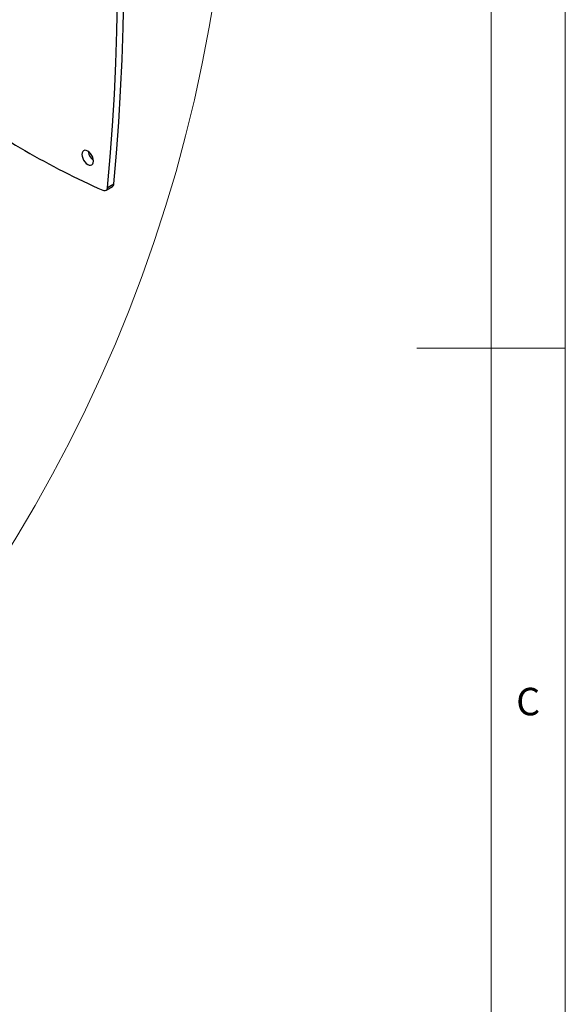
# Model space of a CAD drawing. Units: millimetres. Extents: x 5 to 292, y 5 to 249.
# Drawn here: x 255 to 292, y 61 to 127 of the extents above; entities that cross this region are included whole.
import ezdxf

# ---------------------------------------------------------------- set-up
doc = ezdxf.new("R2010")
doc.units = ezdxf.units.MM
doc.styles.add('SLDTEXTSTYLE0', font='TXT', dxfattribs={"width": 0.75})
doc.dimstyles.new('SLDDIMSTYLE4', dxfattribs={"dimtxt": 3.5, "dimasz": 3, "dimexe": 0, "dimexo": 0.0625, "dimgap": 0.875, "dimtad": 1, "dimdec": 4, "dimlfac": 10, "dimdsep": 46, "dimtxsty": 'SLDTEXTSTYLE0', "dimsah": 1, "dimcen": 0.09, "dimazin": 2, "dimtfac": 1, "dimtofl": 0, "dimtmove": 0, "dimatfit": 3, "dimfxl": 1, "dimfrac": 2, "dimtolj": 1, "dimtzin": 12, "dimarcsym": 0})

# ---------------------------------------------------------------- blocks, each defined once
blk = doc.blocks.new('_D_6')
at = {"color": 7, "linetype": 'Continuous', "lineweight": 0}
for p in [(169.222, 162.014), (169.222, 163.235)]:
    blk.add_line(p, (169.222, 245.749), dxfattribs=at)
at = {"color": 7, "linetype": 'Continuous', "lineweight": 18}
blk.add_circle((169.222, 144.374), 100.375, dxfattribs=at)
blk.add_arc((169.222, 144.374), 100.375, 85.22934, 90, dxfattribs=at)
for points in [[(169.222, 244.749), (166.216, 245.154), (166.229, 244.254)], [(169.222, 244.749), (172.215, 244.254), (172.228, 245.154)]]:
    blk.add_solid(points, dxfattribs=at)
at = {"color": 7, "linetype": 'Continuous', "lineweight": 18, "insert": (173.403, 249.201), "char_height": 3.5, "attachment_point": 1, "rotation": 356.5, "style": 'SLDTEXTSTYLE0'}
blk.add_mtext('0°', dxfattribs=at)

msp = doc.modelspace()

# ---------------------------------------------------------------- linework, layer by layer
at = {"color": 7, "linetype": 'Continuous', "lineweight": 18}
for p, q in [((292, 77.25), (292, 205)), ((287, 60.25), (287, 200)), ((292, 105), (282, 105)), ((292, 5), (292, 77.25))]:
    msp.add_line(p, q, dxfattribs=at)
at = {"color": 7, "linetype": 'Continuous', "lineweight": 25}
for p, q in [((261.179536, 115.812442), (261.6038, 116.057365)), ((261.077826, 115.624306), (261.50209, 115.869229))]:
    msp.add_line(p, q, dxfattribs=at)
at = {"color": 7, "linetype": 'Continuous', "lineweight": 25, "flags": 128}
for points in [[(261.6038, 116.057365), (261.783581, 118.123665), (261.935768, 120.208707), (262.06033, 122.312041), (262.15724, 124.433216), (262.226475, 126.571773), (262.268023, 128.727253), (262.281873, 130.899192), (262.268023, 133.087122), (262.226475, 135.290572), (262.15724, 137.509067), (262.06033, 139.742131), (261.935768, 141.989281), (261.783581, 144.250035), (261.6038, 146.523906)], [(261.179536, 115.812442), (261.359317, 117.878743), (261.511504, 119.963784), (261.636066, 122.067119), (261.732975, 124.188293), (261.802211, 126.326851), (261.843759, 128.482331), (261.857609, 130.65427), (261.843759, 132.8422), (261.802211, 135.04565), (261.732976, 137.264145), (261.636066, 139.497208), (261.511504, 141.744359), (261.359317, 144.005113), (261.179536, 146.278983)], [(260.231261, 117.589465), (260.218009, 117.71335), (260.179157, 117.844092), (260.117352, 117.972783), (260.036807, 118.090651), (259.943009, 118.189664), (259.842352, 118.263074), (259.741695, 118.30588), (259.647898, 118.315163), (259.567352, 118.290291), (259.505548, 118.232959), (259.466695, 118.147074), (259.453444, 118.038489), (259.466695, 117.914604), (259.505548, 117.783861), (259.567352, 117.655171), (259.647898, 117.537303), (259.741695, 117.43829), (259.842352, 117.364879), (259.943009, 117.322074), (260.036807, 117.312791), (260.117352, 117.337663), (260.179157, 117.394995), (260.218009, 117.48088), (260.231261, 117.589465)]]:
    msp.add_lwpolyline(points, dxfattribs=at)
at = {"color": 7, "linetype": 'Continuous', "lineweight": 25}
for centre, radius, start, end in [((282.904982, 165.561324), 54.579415, 233.81450125, 246.19087555), ((260.729132, 118.325904), 0.854027, 185.80050561, 234.19411785), ((261.375169, 116.059406), 0.22864, 303.71838992, 359.48844855), ((260.973748, 115.805735), 0.205897, 240.30935626, 1.86674997)]:
    msp.add_arc(centre, radius, start, end, dxfattribs=at)

# ---------------------------------------------------------------- texts
at = {"color": 7, "linetype": 'Continuous', "lineweight": 0, "insert": (288.692652, 82.149622), "char_height": 1.852083, "attachment_point": 1, "style": 'SLDTEXTSTYLE0'}
msp.add_mtext('C', dxfattribs=at)

# ---------------------------------------------------------------- dimensions: what is measured, and where the dimension line sits
at = {"color": 7, "linetype": 'Continuous', "lineweight": 18}
dim = msp.add_angular_dim_2l(base=(169.222038, 244.748983), line1=((166.147097, 161.013847), (166.147097, 146.013847)), line2=((172.296979, 108.234814), (172.296979, 162.234814)), dimstyle='SLDDIMSTYLE4', dxfattribs=at)
dim.commit()
dim.dimension.update_dxf_attribs({"geometry": '_D_6', "text_midpoint": (175.349764, 244.561764), "dimtype": 162})

doc.saveas('drawing.dxf')
